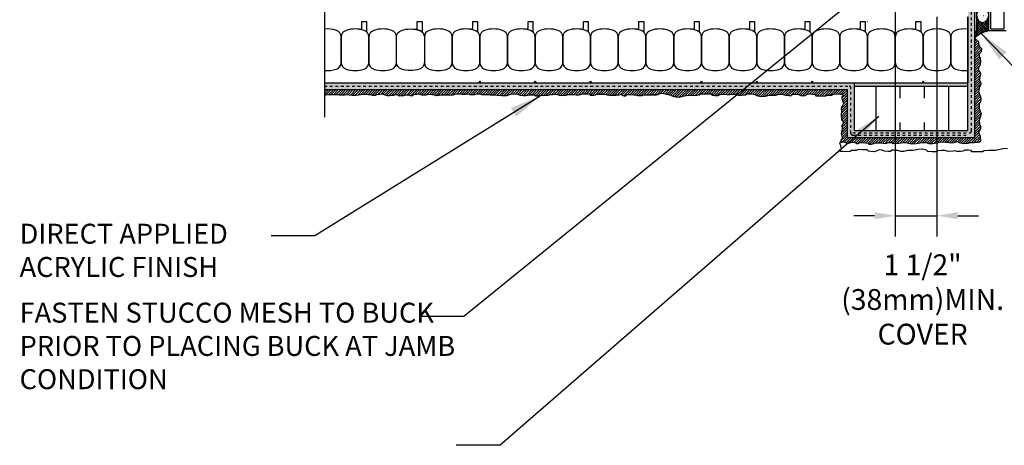
# Model space of a CAD drawing. Units: inches. Extents: x 2950.6 to 3006.8, y 456.5 to 541.3.
# Drawn here: x 2950.6 to 2986.2, y 500.3 to 515.7 of the extents above; entities that cross this region are included whole.
import ezdxf

# ---------------------------------------------------------------- set-up
doc = ezdxf.new("R2010")
doc.units = ezdxf.units.IN
doc.header["$LTSCALE"] = 0.5
doc.header["$MEASUREMENT"] = 0
doc.linetypes.add('DASHED2', pattern=[0.375, 0.25, -0.125])
doc.layers.get('Defpoints').update_dxf_attribs({"linetype": 'CONTINUOUS'})
for name, color, linetype in [('HATCH', 12, 'CONTINUOUS'), ('LINE18', 9, 'CONTINUOUS'), ('line25', 2, 'CONTINUOUS'), ('LINE50', 5, 'CONTINUOUS'), ('LINE9', 9, 'CONTINUOUS'), ('TEXT', 4, 'CONTINUOUS')]:
    doc.layers.add(name, color=color, linetype=linetype)
doc.styles.add('DIM', font='romans.shx', dxfattribs={"width": 0.7})
doc.styles.get("Standard").update_dxf_attribs({"font": 'romans.shx'})
doc.dimstyles.new('ext_12', dxfattribs={"dimscale": 12, "dimtxt": 0.09375, "dimasz": 0.09375, "dimexe": 0.09375, "dimexo": 0.0625, "dimgap": 0.0625, "dimtad": 1, "dimdec": 1, "dimzin": 3, "dimdsep": 46, "dimlunit": 4, "dimtxsty": 'DIM', "dimcen": 0.09, "dimdle": 0.09375, "dimclrt": 4, "dimadec": 0, "dimazin": 0, "dimtfac": 1, "dimtdec": 1, "dimtmove": 2, "dimatfit": 3, "dimfxl": 1, "dimfrac": 2, "dimtolj": 1, "dimtzin": 0, "dimarcsym": 0})
doc.dimstyles.new('ext_8', dxfattribs={"dimscale": 8, "dimtxt": 0.09375, "dimasz": 0.09375, "dimexe": 0.09375, "dimexo": 0.0625, "dimgap": 0.0625, "dimtad": 1, "dimdec": 1, "dimzin": 3, "dimdsep": 46, "dimlunit": 4, "dimtxsty": 'DIM', "dimcen": 0.09, "dimdle": 0.09375, "dimclrt": 4, "dimadec": 0, "dimazin": 0, "dimtfac": 1, "dimtdec": 1, "dimtmove": 2, "dimatfit": 3, "dimfxl": 1, "dimfrac": 2, "dimtolj": 1, "dimtzin": 0, "dimarcsym": 0})

# ---------------------------------------------------------------- blocks, each defined once
blk = doc.blocks.new('*D4')
at = {"layer": 'Defpoints', "color": 0, "transparency": 16777216}
for p in [(2982.222, 519.026), (2983.722, 516.276), (2983.722, 508.602)]:
    blk.add_point(p, dxfattribs=at)
at = {"layer": 'TEXT', "color": 0, "lineweight": -2, "transparency": 16777216}
for p, q in [((2982.222, 518.526), (2982.222, 507.852)), ((2983.722, 515.776), (2983.722, 507.852)), ((2981.472, 508.602), (2980.722, 508.602)), ((2982.222, 508.602), (2983.722, 508.602)), ((2984.472, 508.602), (2985.222, 508.602))]:
    blk.add_line(p, q, dxfattribs=at)
at = {"layer": 'TEXT', "color": 0, "transparency": 16777216}
for points in [[(2981.472, 508.727), (2981.472, 508.477), (2982.222, 508.602)], [(2984.472, 508.727), (2984.472, 508.477), (2983.722, 508.602)]]:
    blk.add_solid(points, dxfattribs=at)
at = {"layer": 'TEXT', "color": 4, "transparency": 16777216, "insert": (2983.207, 505.581), "char_height": 0.75, "attachment_point": 5, "style": 'DIM'}
blk.add_mtext('\\A1;1 1/2" \\P (38mm)MIN. \\PCOVER', dxfattribs=at)

msp = doc.modelspace()

# ---------------------------------------------------------------- hatches: boundary and pattern name
at = {"layer": 'HATCH'}
h = msp.add_hatch(color=7, dxfattribs=at)
h.dxf.hatch_style = 1
h.paths.add_polyline_path([(2985.154, 515.487), (2985.092, 515.487), (2985.092, 515.27), (2985.092, 515.267, 1), (2985.154, 515.27)])
h.paths.add_polyline_path([(2985.154, 515.987), (2985.092, 515.987), (2985.092, 515.737), (2985.154, 515.737)])
h.paths.add_polyline_path([(2985.154, 516.487), (2985.092, 516.487), (2985.092, 516.237), (2985.154, 516.237)])
h.paths.add_polyline_path([(2985.154, 516.987), (2985.092, 516.987), (2985.092, 516.737), (2985.154, 516.737)])
h.paths.add_polyline_path([(2985.154, 517.487), (2985.092, 517.487), (2985.092, 517.237), (2985.154, 517.237)])
h.paths.add_polyline_path([(2985.154, 517.987), (2985.092, 517.987), (2985.092, 517.737), (2985.154, 517.737)])
h.paths.add_polyline_path([(2985.154, 518.487), (2985.092, 518.487), (2985.092, 518.237), (2985.154, 518.237)])
h.paths.add_polyline_path([(2985.154, 518.856, -0.414214), (2985.17, 518.872, 0.414214), (2985.248, 518.95), (2985.248, 518.987), (2985.185, 518.987), (2985.185, 518.95, -0.414214), (2985.17, 518.934, 0.414214), (2985.092, 518.856), (2985.092, 518.737), (2985.154, 518.737)])
h.paths.add_polyline_path([(2985.248, 519.487), (2985.185, 519.487), (2985.185, 519.237), (2985.248, 519.237)])
h.paths.add_polyline_path([(2985.248, 519.987), (2985.185, 519.987), (2985.185, 519.737), (2985.248, 519.737)])
h.paths.add_polyline_path([(2985.248, 520.487), (2985.185, 520.487), (2985.185, 520.237), (2985.248, 520.237)])
h.paths.add_polyline_path([(2985.248, 520.987), (2985.185, 520.987), (2985.185, 520.737), (2985.248, 520.737)])
h.paths.add_polyline_path([(2985.248, 521.487), (2985.185, 521.487), (2985.185, 521.237), (2985.248, 521.237)])
h = msp.add_hatch(dxfattribs=at)
h.set_pattern_fill('ANSI37', color=256, scale=0.5, angle=90, style=0)
h.set_pattern_definition([(135, (82.323626, 37.59743), (-0.0441941738, -0.0441941738), []), (225, (82.323626, 37.59743), (0.0441941738, -0.0441941738), [])])
edge = h.paths.add_edge_path()
edge.add_arc((2985.482, 520.401), 0.166, 228.8686, 311.1314, ccw=False)
edge.add_line((2985.373, 520.276), (2985.373, 519.932))
edge.add_ellipse((2985.492, 519.932), major_axis=(0, 0.175), ratio=0.676668, start_angle=-777.3194, end_angle=-630, ccw=False)
edge.add_line((2985.592, 520.027), (2985.592, 520.276))
edge = h.paths.add_edge_path()
edge.add_ellipse((2985.372, 515.839), major_axis=(0, 0.266), ratio=0.82418, start_angle=816.6714, end_angle=990, ccw=False)
edge.add_line((2985.154, 515.808), (2985.154, 515.27))
edge.add_arc((2985.123, 515.269), 0.0313, -177.6072, 2.3928, ccw=False)
edge.add_line((2985.092, 515.267), (2985.092, 515.02))
edge.add_arc((2985.853, 514.148), 1.158, 103.0466, 131.1222, ccw=False)
edge.add_line((2985.592, 515.276), (2985.592, 515.839))
h = msp.add_hatch(dxfattribs=at)
h.set_pattern_fill('AR-SAND', color=256, scale=0.05)
h.set_pattern_definition([(37.5, (298.77395, 14.09029), (-0.003149668, 0.0963411885), [0, -0.076, 0, -0.085, 0, -0.08125]), (7.5, (298.77395, 14.09029), (0.088488835, 0.141107303), [0, -0.041, 0, -0.0685, 0, -0.02625]), (327.5, (298.71245, 14.09029), (0.155707093, 0.0002829527), [0, -0.025, 0, -0.09, 0, -0.1175]), (317.5, (298.71245, 14.09029), (0.15030633, 0.043883778), [0, -0.0125, 0, -0.059, 0, -0.0675])])
h.paths.add_polyline_path([(2984.842, 513.401), (2980.746, 513.401), (2980.746, 513.276), (2984.842, 513.276)])
h.paths.add_polyline_path([(2985.092, 511.426), (2984.842, 511.426), (2984.842, 516.276), (2985.092, 516.276)])
h.paths.add_polyline_path([(2980.746, 511.676), (2985.092, 511.676), (2985.092, 511.426), (2980.746, 511.426)])
h.paths.add_polyline_path([(2980.496, 513.151), (2980.746, 513.151), (2980.746, 511.426), (2980.496, 511.426)])
h.paths.add_polyline_path([(2961.613, 513.401), (2980.746, 513.401), (2980.746, 513.151), (2961.613, 513.151)])
h.paths.add_polyline_path([(2984.842, 511.676), (2985.092, 511.676), (2985.092, 511.426), (2984.842, 511.426)], flags=16)
h = msp.add_hatch(dxfattribs=at)
h.set_pattern_fill('ANSI31', color=256, scale=0.5)
h.set_pattern_definition([(45, (82.323626, 37.59743), (-0.0441941738, 0.0441941738), [])])
h.paths.add_polyline_path([(2961.613, 512.965), (2961.667, 512.968), (2961.75, 512.975), (2962.092, 512.975), (2962.153, 512.961), (2962.268, 512.957), (2962.34, 512.968), (2962.401, 512.979), (2962.506, 512.961), (2962.621, 512.947), (2962.754, 512.947), (2962.841, 512.957), (2962.938, 512.979), (2963.031, 512.983), (2963.136, 512.983), (2963.19, 512.975), (2963.273, 512.972), (2963.352, 512.95), (2963.453, 512.947), (2963.521, 512.972), (2963.604, 512.99), (2963.703, 512.993), (2963.8, 512.957), (2963.876, 512.943), (2963.966, 512.943), (2964.02, 512.946), (2964.038, 512.946), (2964.117, 512.954), (2964.142, 512.968), (2964.149, 512.972), (2964.225, 512.972), (2964.268, 512.957), (2964.275, 512.936), (2964.318, 512.932), (2964.372, 512.936), (2964.444, 512.936), (2964.48, 512.939), (2964.488, 512.95), (2964.498, 512.957), (2964.516, 512.968), (2964.646, 512.968), (2964.714, 512.943), (2964.801, 512.943), (2964.819, 512.957), (2964.848, 512.972), (2964.873, 512.982), (2964.963, 512.99), (2965.024, 512.993), (2965.06, 512.982), (2965.085, 512.979), (2965.132, 512.968), (2965.19, 512.968), (2965.291, 512.964), (2965.319, 512.972), (2965.366, 512.982), (2965.384, 512.982), (2965.503, 512.972), (2965.597, 512.968), (2965.635, 512.943), (2965.753, 512.946), (2965.833, 512.968), (2965.923, 512.968), (2966.002, 512.964), (2966.095, 512.964), (2966.142, 512.954), (2966.275, 512.957), (2966.319, 512.99), (2966.384, 513), (2966.51, 513), (2966.578, 512.99), (2966.636, 512.982), (2966.711, 512.982), (2966.79, 512.993), (2966.866, 512.972), (2967.042, 512.972), (2967.107, 512.993), (2967.226, 512.993), (2967.302, 512.979), (2967.474, 512.979), (2967.53, 512.975), (2967.581, 512.964), (2967.75, 512.961), (2967.851, 512.95), (2968.002, 512.936), (2968.092, 512.936), (2968.2, 512.939), (2968.337, 512.99), (2968.419, 512.993), (2968.589, 512.99), (2968.686, 512.946), (2968.801, 512.939), (2968.873, 512.939), (2968.942, 512.95), (2969.01, 512.957), (2969.078, 512.961), (2969.186, 512.964), (2969.244, 512.932), (2969.334, 512.932), (2969.455, 512.95), (2969.682, 512.95), (2969.736, 512.968), (2969.859, 512.979), (2969.988, 512.982), (2970.093, 512.946), (2970.197, 512.939), (2970.337, 512.946), (2970.373, 512.961), (2970.417, 512.972), (2970.496, 512.975), (2970.593, 512.975), (2970.705, 512.968), (2970.809, 512.968), (2970.863, 512.979), (2970.917, 512.997), (2970.986, 513), (2971.072, 512.997), (2971.187, 512.997), (2971.202, 512.954), (2971.274, 512.946), (2971.349, 512.946), (2971.389, 512.964), (2971.428, 512.982), (2971.486, 512.986), (2971.616, 512.986), (2971.702, 512.982), (2971.785, 512.979), (2971.809, 512.957), (2971.892, 512.946), (2972.108, 512.946), (2972.14, 512.954), (2972.183, 512.961), (2972.241, 512.961), (2972.353, 512.972), (2972.385, 512.936), (2972.435, 512.928), (2972.5, 512.932), (2972.515, 512.957), (2972.554, 512.975), (2972.651, 512.979), (2972.785, 512.968), (2972.817, 512.968), (2972.885, 512.954), (2972.932, 512.936), (2973.08, 512.936), (2973.112, 512.95), (2973.206, 512.964), (2973.379, 512.968), (2973.512, 512.968), (2973.602, 512.961), (2973.771, 513.026), (2973.85, 513.011), (2974.038, 512.975), (2974.167, 512.928), (2974.29, 512.889), (2974.426, 512.882), (2974.506, 512.907), (2974.617, 512.928), (2974.735, 512.954), (2974.969, 512.943), (2975.142, 512.957), (2975.192, 512.993), (2975.365, 512.993), (2975.595, 512.997), (2975.595, 512.946), (2975.707, 512.939), (2975.83, 512.939), (2975.905, 512.972), (2975.984, 512.982), (2976.121, 512.982), (2976.182, 512.964), (2976.254, 512.972), (2976.434, 512.986), (2976.553, 512.946), (2976.679, 512.946), (2976.812, 512.961), (2976.87, 513), (2977.008, 512.993), (2977.167, 512.979), (2977.224, 512.936), (2977.365, 512.9), (2977.534, 512.91), (2977.624, 512.936), (2977.71, 512.95), (2977.825, 512.954), (2977.905, 512.954), (2977.987, 512.972), (2978.031, 512.99), (2978.142, 512.986), (2978.254, 512.954), (2978.365, 512.946), (2978.44, 512.928), (2978.512, 512.982), (2978.598, 512.99), (2978.728, 512.972), (2978.814, 512.939), (2978.926, 512.928), (2979.03, 512.975), (2979.091, 512.993), (2979.228, 512.99), (2979.315, 512.972), (2979.354, 512.921), (2979.455, 512.921), (2979.531, 512.928), (2979.689, 512.914), (2979.757, 512.954), (2979.919, 512.954), (2979.977, 512.986), (2980.189, 513), (2980.24, 512.986), (2980.333, 512.982), (2980.333, 512.914), (2980.301, 512.903), (2980.287, 512.889), (2980.294, 512.838), (2980.305, 512.784), (2980.341, 512.687), (2980.359, 512.669), (2980.319, 512.572), (2980.294, 512.532), (2980.272, 512.45), (2980.279, 512.385), (2980.266, 512.247), (2980.266, 512.196), (2980.273, 512.128), (2980.284, 512.059), (2980.316, 512.034), (2980.327, 511.991), (2980.334, 511.937), (2980.316, 511.89), (2980.295, 511.861), (2980.291, 511.822), (2980.309, 511.775), (2980.298, 511.699), (2980.273, 511.624), (2980.266, 511.566), (2980.288, 511.476), (2980.309, 511.462), (2980.298, 511.39), (2980.252, 511.329), (2980.266, 511.26), (2980.298, 511.257), (2980.381, 511.267), (2980.453, 511.228), (2980.543, 511.22), (2980.619, 511.249), (2980.716, 511.253), (2980.741, 511.253), (2980.849, 511.199), (2980.929, 511.228), (2981.037, 511.246), (2981.242, 511.224), (2981.271, 511.188), (2981.357, 511.188), (2981.447, 511.203), (2981.508, 511.228), (2981.541, 511.231), (2981.627, 511.235), (2981.703, 511.228), (2981.889, 511.202), (2981.968, 511.242), (2982.101, 511.249), (2982.148, 511.213), (2982.335, 511.22), (2982.533, 511.249), (2982.587, 511.249), (2982.695, 511.217), (2982.814, 511.195), (2982.976, 511.209), (2983.062, 511.217), (2983.188, 511.238), (2983.332, 511.242), (2983.433, 511.209), (2983.581, 511.206), (2983.739, 511.227), (2983.815, 511.26), (2983.941, 511.267), (2984.031, 511.253), (2984.15, 511.253), (2984.207, 511.235), (2984.348, 511.242), (2984.466, 511.285), (2984.523, 511.245), (2984.678, 511.206), (2984.851, 511.224), (2984.927, 511.245), (2985.067, 511.242), (2985.092, 511.254), (2985.127, 511.26), (2985.227, 511.256), (2985.307, 511.274), (2985.296, 511.465), (2985.256, 511.544), (2985.231, 511.616), (2985.271, 511.688), (2985.303, 511.739), (2985.31, 511.814), (2985.274, 511.89), (2985.267, 511.94), (2985.263, 512.034), (2985.278, 512.095), (2985.285, 512.135), (2985.328, 512.287), (2985.299, 512.367), (2985.26, 512.46), (2985.256, 512.572), (2985.26, 512.647), (2985.303, 512.723), (2985.321, 512.788), (2985.303, 512.896), (2985.274, 512.968), (2985.238, 513.065), (2985.26, 513.173), (2985.26, 513.234), (2985.303, 513.314), (2985.321, 513.386), (2985.281, 513.45), (2985.274, 513.504), (2985.274, 513.591), (2985.299, 513.659), (2985.303, 513.702), (2985.289, 513.767), (2985.267, 513.803), (2985.227, 513.861), (2985.242, 513.959), (2985.267, 514.006), (2985.292, 514.078), (2985.303, 514.179), (2985.296, 514.291), (2985.26, 514.319), (2985.256, 514.377), (2985.253, 514.456), (2985.289, 514.478), (2985.336, 514.521), (2985.339, 514.622), (2985.289, 514.683), (2985.26, 514.719), (2985.235, 514.787), (2985.235, 514.827), (2985.231, 514.874), (2985.199, 514.899), (2985.177, 514.921), (2985.152, 514.946), (2985.12, 514.978), (2985.1, 515.003), (2985.096, 515.009), (2985.092, 515.02), (2985.092, 511.426), (2980.496, 511.426), (2980.496, 513.151), (2961.613, 513.151)])
h = msp.add_hatch(dxfattribs=at)
h.set_pattern_fill('INSUL', color=256, scale=7, angle=90)
h.set_pattern_definition([(90, (298.774, 14.0903), (-2.625, 2e-16), []), (90, (297.899, 14.0903), (-2.625, 2e-16), [0.875, -0.875]), (90, (297.024, 14.0903), (-2.625, 2e-16), [0.875, -0.875])])
h.paths.add_polyline_path([(2984.842, 513.276), (2980.746, 513.276), (2980.746, 511.676), (2984.842, 511.676)])

# ---------------------------------------------------------------- linework, layer by layer
msp.add_lwpolyline([(2986.275, 511.015), (2986.138, 511.022), (2986.059, 510.997), (2985.948, 510.975), (2985.83, 510.95), (2985.596, 510.96), (2985.423, 510.946), (2985.373, 510.91), (2985.2, 510.91), (2984.969, 510.906), (2984.969, 510.957), (2984.858, 510.964), (2984.735, 510.964), (2984.66, 510.932), (2984.58, 510.921), (2984.444, 510.921), (2984.382, 510.939), (2984.31, 510.932), (2984.13, 510.917), (2984.012, 510.957), (2983.886, 510.957), (2983.752, 510.942), (2983.695, 510.903), (2983.557, 510.91), (2983.398, 510.924), (2983.341, 510.968), (2983.2, 511.004), (2983.031, 510.993), (2982.941, 510.968), (2982.855, 510.953), (2982.739, 510.95), (2982.66, 510.95), (2982.577, 510.932), (2982.534, 510.914), (2982.423, 510.917), (2982.311, 510.95), (2982.199, 510.957), (2982.125, 510.975), (2982.053, 510.921), (2981.967, 510.914), (2981.837, 510.932), (2981.751, 510.964), (2981.639, 510.975), (2981.535, 510.928), (2981.473, 510.91), (2981.337, 510.914), (2981.25, 510.932), (2981.211, 510.982), (2981.11, 510.982), (2981.034, 510.975), (2980.876, 510.989), (2980.807, 510.95), (2980.645, 510.95), (2980.588, 510.917), (2980.375, 510.903), (2980.325, 510.917), (2980.231, 510.921), (2980.231, 510.989), (2980.264, 511), (2980.278, 511.015), (2980.271, 511.065), (2980.26, 511.119), (2980.224, 511.216), (2980.235, 511.234), (2980.259, 511.294)], dxfattribs=at)
at = {"layer": 'LINE18'}
msp.add_lwpolyline([(2986.217, 515.276), (2985.592, 515.276), (2985.592, 516.341)], dxfattribs=at)
msp.add_lwpolyline([(2986.152, 516.276), (2985.657, 516.276), (2985.657, 515.341), (2986.152, 515.341)], close=True, dxfattribs=at)
at = {"layer": 'line25'}
for p, q in [((2984.842, 515.776), (2984.842, 513.401)), ((2981.201, 515.607), (2981.222, 515.607))]:
    msp.add_line(p, q, dxfattribs=at)
at = {"layer": 'line25', "color": 12}
msp.add_arc((2985.853, 514.148), 1.158, 103.0466, 131.1222, dxfattribs=at)
at = {"layer": 'line25', "color": 12, "extrusion": (0, 0, -1)}
msp.add_ellipse((2985.372, 515.839), major_axis=(0, 0.266), ratio=0.82418, start_param=-10.995574, end_param=-4.712389, dxfattribs=at)
at = {"layer": 'LINE50', "linetype": 'DASHED2', "ltscale": 0.5}
for p, q in [((2984.967, 511.655), (2984.967, 516.088)), ((2961.613, 513.276), (2980.558, 513.276)), ((2980.621, 511.572), (2980.621, 513.213)), ((2980.683, 511.592), (2984.904, 511.592)), ((2980.683, 511.509), (2984.842, 511.509))]:
    msp.add_line(p, q, dxfattribs=at)
at = {"layer": 'LINE50'}
for p, q in [((2984.842, 515.776), (2984.842, 513.401)), ((2984.842, 513.401), (2984.842, 515.776)), ((2961.613, 513.401), (2984.842, 513.401))]:
    msp.add_line(p, q, dxfattribs=at)
at = {"layer": 'LINE50', "linetype": 'DASHED2', "ltscale": 0.5}
for centre, start, end in [((2980.558, 513.213), 360, 90), ((2980.683, 511.572), 180, 270), ((2984.904, 511.655), 270, 0)]:
    msp.add_arc(centre, 0.0625, start, end, dxfattribs=at)
at = {"layer": 'LINE9'}
for p, q in [((2961.613, 521.151), (2961.613, 512.151)), ((2985.092, 511.426), (2985.092, 516.276)), ((2984.842, 513.276), (2984.842, 515.776)), ((2980.746, 513.276), (2980.746, 513.401)), ((2980.746, 511.676), (2980.746, 513.276)), ((2980.746, 513.276), (2984.842, 513.276)), ((2984.842, 511.676), (2984.842, 513.276)), ((2961.613, 513.151), (2980.496, 513.151)), ((2980.496, 511.426), (2980.496, 513.151)), ((2980.496, 511.426), (2985.092, 511.426)), ((2980.746, 511.676), (2984.842, 511.676))]:
    msp.add_line(p, q, dxfattribs=at)
at = {"layer": 'LINE9', "ltscale": 0.5}
msp.add_line((2985.154, 518.856), (2985.154, 515.27), dxfattribs=at)
at = {"layer": 'LINE9'}
for points in [[(2961.613, 513.844, 0.104348), (2962.049, 513.89, 0.325305), (2962.222, 514.128), (2962.222, 515.049, 0.325305), (2962.049, 515.287, 0.104348), (2961.613, 515.333, 0.104348)], [(2984.842, 515.332, 0.106817), (2984.395, 515.287, 0.325305), (2984.222, 515.049), (2984.222, 514.128, 0.325305), (2984.395, 513.89, 0.106817), (2984.842, 513.845)]]:
    msp.add_lwpolyline(points, format="xyb", dxfattribs=at)
for points in [[(2963.049, 515.287, 0.157671), (2962.395, 515.287, 0.325305), (2962.222, 515.049), (2962.222, 514.128, 0.325305), (2962.395, 513.89, 0.157671), (2963.049, 513.89, 0.325305), (2963.222, 514.128), (2963.222, 515.049, 0.325305)], [(2963.049, 515.287, 0.037267), (2962.895, 515.324, 0.463036), (2962.968, 515.386), (2962.968, 515.607), (2963.139, 515.607), (2963.139, 515.261, 0.189002), (2963.155, 515.219, 0.128407)], [(2964.049, 515.287, 0.157671), (2963.395, 515.287, 0.325305), (2963.222, 515.049), (2963.222, 514.128, 0.325305), (2963.395, 513.89, 0.157671), (2964.049, 513.89, 0.325305), (2964.222, 514.128), (2964.222, 515.049, 0.325305)], [(2964.395, 515.287, -0.157671), (2965.049, 515.287, -0.325305), (2965.222, 515.049), (2965.222, 514.128, -0.325305), (2965.049, 513.89, -0.157671), (2964.395, 513.89, -0.325305), (2964.222, 514.128), (2964.222, 515.049, -0.325305)], [(2965.049, 515.287, 0.037267), (2964.895, 515.324, 0.463036), (2964.968, 515.386), (2964.968, 515.607), (2965.139, 515.607), (2965.139, 515.261, 0.189002), (2965.155, 515.219, 0.128407)], [(2966.049, 515.287, 0.157671), (2965.395, 515.287, 0.325305), (2965.222, 515.049), (2965.222, 514.128, 0.325305), (2965.395, 513.89, 0.157671), (2966.049, 513.89, 0.325305), (2966.222, 514.128), (2966.222, 515.049, 0.325305)], [(2967.049, 515.287, 0.157671), (2966.395, 515.287, 0.325305), (2966.222, 515.049), (2966.222, 514.128, 0.325305), (2966.395, 513.89, 0.157671), (2967.049, 513.89, 0.325305), (2967.222, 514.128), (2967.222, 515.049, 0.325305)], [(2967.049, 515.287, 0.037267), (2966.895, 515.324, 0.463036), (2966.968, 515.386), (2966.968, 515.607), (2967.139, 515.607), (2967.139, 515.261, 0.189002), (2967.155, 515.219, 0.128407)], [(2968.049, 515.287, 0.157671), (2967.395, 515.287, 0.325305), (2967.222, 515.049), (2967.222, 514.128, 0.325305), (2967.395, 513.89, 0.157671), (2968.049, 513.89, 0.325305), (2968.222, 514.128), (2968.222, 515.049, 0.325305)], [(2969.049, 515.287, 0.157671), (2968.395, 515.287, 0.325305), (2968.222, 515.049), (2968.222, 514.128, 0.325305), (2968.395, 513.89, 0.157671), (2969.049, 513.89, 0.325305), (2969.222, 514.128), (2969.222, 515.049, 0.325305)], [(2969.049, 515.287, 0.037267), (2968.895, 515.324, 0.463036), (2968.968, 515.386), (2968.968, 515.607), (2969.139, 515.607), (2969.139, 515.261, 0.189002), (2969.155, 515.219, 0.128407)], [(2970.049, 515.287, 0.157671), (2969.395, 515.287, 0.325305), (2969.222, 515.049), (2969.222, 514.128, 0.325305), (2969.395, 513.89, 0.157671), (2970.049, 513.89, 0.325305), (2970.222, 514.128), (2970.222, 515.049, 0.325305)], [(2971.049, 515.287, 0.157671), (2970.395, 515.287, 0.325305), (2970.222, 515.049), (2970.222, 514.128, 0.325305), (2970.395, 513.89, 0.157671), (2971.049, 513.89, 0.325305), (2971.222, 514.128), (2971.222, 515.049, 0.325305)], [(2971.049, 515.287, 0.037267), (2970.895, 515.324, 0.463036), (2970.968, 515.386), (2970.968, 515.607), (2971.139, 515.607), (2971.139, 515.261, 0.189002), (2971.155, 515.219, 0.128407)], [(2972.049, 515.287, 0.157671), (2971.395, 515.287, 0.325305), (2971.222, 515.049), (2971.222, 514.128, 0.325305), (2971.395, 513.89, 0.157671), (2972.049, 513.89, 0.325305), (2972.222, 514.128), (2972.222, 515.049, 0.325305)], [(2973.049, 515.287, 0.157671), (2972.395, 515.287, 0.325305), (2972.222, 515.049), (2972.222, 514.128, 0.325305), (2972.395, 513.89, 0.157671), (2973.049, 513.89, 0.325305), (2973.222, 514.128), (2973.222, 515.049, 0.325305)], [(2973.049, 515.287, 0.037267), (2972.895, 515.324, 0.463036), (2972.968, 515.386), (2972.968, 515.607), (2973.139, 515.607), (2973.139, 515.261, 0.189002), (2973.155, 515.219, 0.128407)], [(2974.049, 515.287, 0.157671), (2973.395, 515.287, 0.325305), (2973.222, 515.049), (2973.222, 514.128, 0.325305), (2973.395, 513.89, 0.157671), (2974.049, 513.89, 0.325305), (2974.222, 514.128), (2974.222, 515.049, 0.325305)], [(2975.049, 515.287, 0.157671), (2974.395, 515.287, 0.325305), (2974.222, 515.049), (2974.222, 514.128, 0.325305), (2974.395, 513.89, 0.157671), (2975.049, 513.89, 0.325305), (2975.222, 514.128), (2975.222, 515.049, 0.325305)], [(2975.049, 515.287, 0.037267), (2974.895, 515.324, 0.463036), (2974.968, 515.386), (2974.968, 515.607), (2975.139, 515.607), (2975.139, 515.261, 0.189002), (2975.155, 515.219, 0.128407)], [(2976.049, 515.287, 0.157671), (2975.395, 515.287, 0.325305), (2975.222, 515.049), (2975.222, 514.128, 0.325305), (2975.395, 513.89, 0.157671), (2976.049, 513.89, 0.325305), (2976.222, 514.128), (2976.222, 515.049, 0.325305)], [(2977.049, 515.287, 0.157671), (2976.395, 515.287, 0.325305), (2976.222, 515.049), (2976.222, 514.128, 0.325305), (2976.395, 513.89, 0.157671), (2977.049, 513.89, 0.325305), (2977.222, 514.128), (2977.222, 515.049, 0.325305)], [(2977.049, 515.287, 0.037267), (2976.895, 515.324, 0.463036), (2976.968, 515.386), (2976.968, 515.607), (2977.139, 515.607), (2977.139, 515.261, 0.189002), (2977.155, 515.219, 0.128407)], [(2978.049, 515.287, 0.157671), (2977.395, 515.287, 0.325305), (2977.222, 515.049), (2977.222, 514.128, 0.325305), (2977.395, 513.89, 0.157671), (2978.049, 513.89, 0.325305), (2978.222, 514.128), (2978.222, 515.049, 0.325305)], [(2979.049, 515.287, 0.157671), (2978.395, 515.287, 0.325305), (2978.222, 515.049), (2978.222, 514.128, 0.325305), (2978.395, 513.89, 0.157671), (2979.049, 513.89, 0.325305), (2979.222, 514.128), (2979.222, 515.049, 0.325305)], [(2979.049, 515.287, 0.037267), (2978.895, 515.324, 0.463036), (2978.968, 515.386), (2978.968, 515.607), (2979.139, 515.607), (2979.139, 515.261, 0.189002), (2979.155, 515.219, 0.128407)], [(2980.049, 515.287, 0.157671), (2979.395, 515.287, 0.325305), (2979.222, 515.049), (2979.222, 514.128, 0.325305), (2979.395, 513.89, 0.157671), (2980.049, 513.89, 0.325305), (2980.222, 514.128), (2980.222, 515.049, 0.325305)], [(2981.049, 515.287, 0.157671), (2980.395, 515.287, 0.325305), (2980.222, 515.049), (2980.222, 514.128, 0.325305), (2980.395, 513.89, 0.157671), (2981.049, 513.89, 0.325305), (2981.222, 514.128), (2981.222, 515.049, 0.325305)], [(2981.049, 515.287, 0.037267), (2980.895, 515.324, 0.463036), (2980.968, 515.386), (2980.968, 515.607), (2981.139, 515.607), (2981.139, 515.261, 0.189002), (2981.155, 515.219, 0.128407)], [(2982.049, 515.287, 0.157671), (2981.395, 515.287, 0.325305), (2981.222, 515.049), (2981.222, 514.128, 0.325305), (2981.395, 513.89, 0.157671), (2982.049, 513.89, 0.325305), (2982.222, 514.128), (2982.222, 515.049, 0.325305)], [(2983.049, 515.287, 0.157671), (2982.395, 515.287, 0.325305), (2982.222, 515.049), (2982.222, 514.128, 0.325305), (2982.395, 513.89, 0.157671), (2983.049, 513.89, 0.325305), (2983.222, 514.128), (2983.222, 515.049, 0.325305)], [(2983.049, 515.287, 0.037267), (2982.895, 515.324, 0.463036), (2982.968, 515.386), (2982.968, 515.607), (2983.139, 515.607), (2983.139, 515.261, 0.189002), (2983.155, 515.219, 0.128407)], [(2984.049, 515.287, 0.157671), (2983.395, 515.287, 0.325305), (2983.222, 515.049), (2983.222, 514.128, 0.325305), (2983.395, 513.89, 0.157671), (2984.049, 513.89, 0.325305), (2984.222, 514.128), (2984.222, 515.049, 0.325305)]]:
    msp.add_lwpolyline(points, format="xyb", close=True, dxfattribs=at)
msp.add_lwpolyline([(2961.613, 512.965), (2961.667, 512.968), (2961.75, 512.975), (2961.814, 512.975), (2961.879, 512.975), (2961.98, 512.975), (2962.092, 512.975), (2962.153, 512.961), (2962.268, 512.957), (2962.34, 512.968), (2962.401, 512.979), (2962.506, 512.961), (2962.621, 512.947), (2962.754, 512.947), (2962.841, 512.957), (2962.938, 512.979), (2963.031, 512.983), (2963.136, 512.983), (2963.19, 512.975), (2963.273, 512.972), (2963.352, 512.95), (2963.453, 512.947), (2963.521, 512.972), (2963.604, 512.99), (2963.703, 512.993), (2963.8, 512.957), (2963.876, 512.943), (2963.966, 512.943), (2964.02, 512.946), (2964.038, 512.946), (2964.117, 512.954), (2964.142, 512.968), (2964.149, 512.972), (2964.225, 512.972), (2964.268, 512.957), (2964.275, 512.936), (2964.318, 512.932), (2964.372, 512.936), (2964.426, 512.936), (2964.444, 512.936), (2964.48, 512.939), (2964.488, 512.95), (2964.498, 512.957), (2964.516, 512.968), (2964.628, 512.968), (2964.646, 512.968), (2964.714, 512.943), (2964.765, 512.943), (2964.801, 512.943), (2964.819, 512.957), (2964.848, 512.972), (2964.873, 512.982), (2964.963, 512.99), (2965.024, 512.993), (2965.06, 512.982), (2965.085, 512.979), (2965.132, 512.968), (2965.19, 512.968), (2965.291, 512.964), (2965.319, 512.972), (2965.366, 512.982), (2965.384, 512.982), (2965.503, 512.972), (2965.597, 512.968), (2965.635, 512.943), (2965.753, 512.946), (2965.833, 512.968), (2965.923, 512.968), (2966.002, 512.964), (2966.095, 512.964), (2966.142, 512.954), (2966.275, 512.957), (2966.319, 512.99), (2966.384, 513), (2966.51, 513), (2966.578, 512.99), (2966.636, 512.982), (2966.711, 512.982), (2966.79, 512.993), (2966.866, 512.972), (2966.931, 512.972), (2967.042, 512.972), (2967.107, 512.993), (2967.226, 512.993), (2967.302, 512.979), (2967.388, 512.979), (2967.474, 512.979), (2967.53, 512.975), (2967.581, 512.964), (2967.75, 512.961), (2967.851, 512.95), (2968.002, 512.936), (2968.092, 512.936), (2968.2, 512.939), (2968.337, 512.99), (2968.419, 512.993), (2968.589, 512.99), (2968.686, 512.946), (2968.801, 512.939), (2968.873, 512.939), (2968.942, 512.95), (2969.01, 512.957), (2969.078, 512.961), (2969.186, 512.964), (2969.244, 512.932), (2969.334, 512.932), (2969.455, 512.95), (2969.682, 512.95), (2969.736, 512.968), (2969.859, 512.979), (2969.988, 512.982), (2970.093, 512.946), (2970.197, 512.939), (2970.337, 512.946), (2970.373, 512.961), (2970.417, 512.972), (2970.496, 512.975), (2970.593, 512.975), (2970.705, 512.968), (2970.809, 512.968), (2970.863, 512.979), (2970.917, 512.997), (2970.986, 513), (2971.072, 512.997), (2971.162, 512.997), (2971.187, 512.997), (2971.202, 512.954), (2971.274, 512.946), (2971.349, 512.946), (2971.389, 512.964), (2971.428, 512.982), (2971.486, 512.986), (2971.544, 512.986), (2971.616, 512.986), (2971.702, 512.982), (2971.785, 512.979), (2971.809, 512.957), (2971.892, 512.946), (2971.964, 512.946), (2972.039, 512.946), (2972.108, 512.946), (2972.14, 512.954), (2972.162, 512.957), (2972.183, 512.961), (2972.241, 512.961), (2972.353, 512.972), (2972.385, 512.936), (2972.435, 512.928), (2972.5, 512.932), (2972.515, 512.957), (2972.554, 512.975), (2972.651, 512.979), (2972.785, 512.968), (2972.817, 512.968), (2972.885, 512.954), (2972.932, 512.936), (2973.08, 512.936), (2973.112, 512.95), (2973.206, 512.964), (2973.379, 512.968), (2973.512, 512.968), (2973.602, 512.961), (2973.771, 513.026), (2973.85, 513.011), (2974.038, 512.975), (2974.167, 512.928), (2974.29, 512.889), (2974.426, 512.882), (2974.506, 512.907), (2974.617, 512.928), (2974.735, 512.954), (2974.969, 512.943), (2975.142, 512.957), (2975.192, 512.993), (2975.365, 512.993), (2975.595, 512.997), (2975.595, 512.946), (2975.707, 512.939), (2975.83, 512.939), (2975.905, 512.972), (2975.984, 512.982), (2976.121, 512.982), (2976.182, 512.964), (2976.254, 512.972), (2976.434, 512.986), (2976.553, 512.946), (2976.679, 512.946), (2976.812, 512.961), (2976.87, 513), (2977.008, 512.993), (2977.167, 512.979), (2977.224, 512.936), (2977.365, 512.9), (2977.534, 512.91), (2977.624, 512.936), (2977.71, 512.95), (2977.825, 512.954), (2977.905, 512.954), (2977.987, 512.972), (2978.031, 512.99), (2978.142, 512.986), (2978.254, 512.954), (2978.365, 512.946), (2978.44, 512.928), (2978.512, 512.982), (2978.598, 512.99), (2978.728, 512.972), (2978.814, 512.939), (2978.926, 512.928), (2979.03, 512.975), (2979.091, 512.993), (2979.228, 512.99), (2979.315, 512.972), (2979.354, 512.921), (2979.455, 512.921), (2979.531, 512.928), (2979.689, 512.914), (2979.757, 512.954), (2979.919, 512.954), (2979.977, 512.986), (2980.189, 513), (2980.24, 512.986), (2980.333, 512.982), (2980.333, 512.914), (2980.301, 512.903), (2980.287, 512.889), (2980.294, 512.838), (2980.305, 512.784), (2980.341, 512.687), (2980.359, 512.669), (2980.319, 512.572), (2980.294, 512.532), (2980.272, 512.45), (2980.279, 512.385), (2980.266, 512.247), (2980.266, 512.196), (2980.273, 512.128), (2980.284, 512.059), (2980.316, 512.034), (2980.327, 511.991), (2980.334, 511.937), (2980.316, 511.89), (2980.295, 511.861), (2980.291, 511.822), (2980.309, 511.775), (2980.298, 511.699), (2980.273, 511.624), (2980.266, 511.566), (2980.288, 511.476), (2980.309, 511.462), (2980.298, 511.39), (2980.252, 511.329), (2980.266, 511.26), (2980.298, 511.257), (2980.381, 511.267), (2980.453, 511.228), (2980.543, 511.22), (2980.619, 511.249), (2980.716, 511.253), (2980.741, 511.253), (2980.849, 511.199), (2980.929, 511.228), (2981.037, 511.246), (2981.242, 511.224), (2981.271, 511.188), (2981.357, 511.188), (2981.447, 511.203), (2981.508, 511.228), (2981.541, 511.231), (2981.627, 511.235), (2981.703, 511.228), (2981.889, 511.202), (2981.968, 511.242), (2982.101, 511.249), (2982.148, 511.213), (2982.335, 511.22), (2982.533, 511.249), (2982.587, 511.249), (2982.695, 511.217), (2982.814, 511.195), (2982.976, 511.209), (2983.062, 511.217), (2983.188, 511.238), (2983.332, 511.242), (2983.433, 511.209), (2983.581, 511.206), (2983.739, 511.227), (2983.815, 511.26), (2983.941, 511.267), (2984.031, 511.253), (2984.15, 511.253), (2984.207, 511.235), (2984.348, 511.242), (2984.466, 511.285), (2984.523, 511.245), (2984.678, 511.206), (2984.851, 511.224), (2984.927, 511.245), (2985.067, 511.242), (2985.092, 511.254), (2985.127, 511.26), (2985.227, 511.256), (2985.307, 511.274), (2985.296, 511.465), (2985.256, 511.544), (2985.231, 511.616), (2985.271, 511.688), (2985.303, 511.739), (2985.31, 511.814), (2985.274, 511.89), (2985.267, 511.94), (2985.263, 512.034), (2985.278, 512.095), (2985.285, 512.135), (2985.328, 512.287), (2985.299, 512.367), (2985.26, 512.46), (2985.256, 512.572), (2985.26, 512.647), (2985.303, 512.723), (2985.321, 512.788), (2985.303, 512.896), (2985.274, 512.968), (2985.238, 513.065), (2985.26, 513.173), (2985.26, 513.234), (2985.303, 513.314), (2985.321, 513.386), (2985.281, 513.45), (2985.274, 513.504), (2985.274, 513.591), (2985.299, 513.659), (2985.303, 513.702), (2985.289, 513.767), (2985.267, 513.803), (2985.227, 513.861), (2985.242, 513.959), (2985.267, 514.006), (2985.292, 514.078), (2985.303, 514.179), (2985.296, 514.291), (2985.26, 514.319), (2985.256, 514.377), (2985.253, 514.456), (2985.289, 514.478), (2985.336, 514.521), (2985.339, 514.622), (2985.289, 514.683), (2985.26, 514.719), (2985.235, 514.787), (2985.235, 514.827), (2985.231, 514.874), (2985.199, 514.899), (2985.177, 514.921), (2985.152, 514.946), (2985.12, 514.978), (2985.1, 515.003), (2985.096, 515.009), (2985.092, 515.02)], dxfattribs=at)
for points in [[(2967.191, 513.401), (2967.222, 513.465), (2967.253, 513.401)], [(2969.191, 513.401), (2969.222, 513.465), (2969.253, 513.401)], [(2971.191, 513.401), (2971.222, 513.465), (2971.253, 513.401)], [(2975.191, 513.401), (2975.222, 513.465), (2975.253, 513.401)], [(2977.191, 513.401), (2977.222, 513.465), (2977.253, 513.401)], [(2979.191, 513.401), (2979.222, 513.465), (2979.253, 513.401)], [(2983.191, 513.401), (2983.222, 513.465), (2983.253, 513.401)]]:
    msp.add_lwpolyline(points, close=True, dxfattribs=at)
at = {"layer": 'LINE9', "ltscale": 0.5}
msp.add_arc((2985.123, 515.269), 0.0313, 177.6072, 2.3928, dxfattribs=at)

# ---------------------------------------------------------------- texts
at = {"layer": 'TEXT', "char_height": 0.72, "attachment_point": 4}
for s, insert, width in [('DIRECT APPLIED ACRYLIC FINISH ', (2950.613, 507.26), 10.53123), ('FASTEN STUCCO MESH TO BUCK PRIOR TO PLACING BUCK AT JAMB CONDITION', (2950.613, 503.813), 16.55925)]:
    msp.add_mtext(s, dxfattribs=dict(at, insert=insert, width=width))

# ---------------------------------------------------------------- dimensions: what is measured, and where the dimension line sits
at = {"layer": 'TEXT'}
dim = msp.add_linear_dim(base=(2983.722, 508.602), p1=(2982.222, 519.026), p2=(2983.722, 516.276), text='<> \\P (38mm)MIN. \\PCOVER', dimstyle='ext_8', dxfattribs=at)
dim.commit()
dim.dimension.update_dxf_attribs({"geometry": '*D4', "text_midpoint": (2983.207, 505.581), "dimtype": 160})

# ---------------------------------------------------------------- leaders
for points in [[(2983.519, 518.649), (2966.648, 504.967), (2965.064, 504.967)], [(2985.326, 515.179), (2991.694, 508.585), (2993.398, 508.585)], [(2969.397, 512.92), (2961.274, 507.882), (2959.69, 507.882)], [(2981.625, 512.183), (2967.958, 500.322), (2966.374, 500.322)]]:
    msp.add_leader(points, dimstyle='ext_12', override={"dimgap": 0.0625, "dimtad": 0}, dxfattribs=at)

doc.saveas('drawing.dxf')
